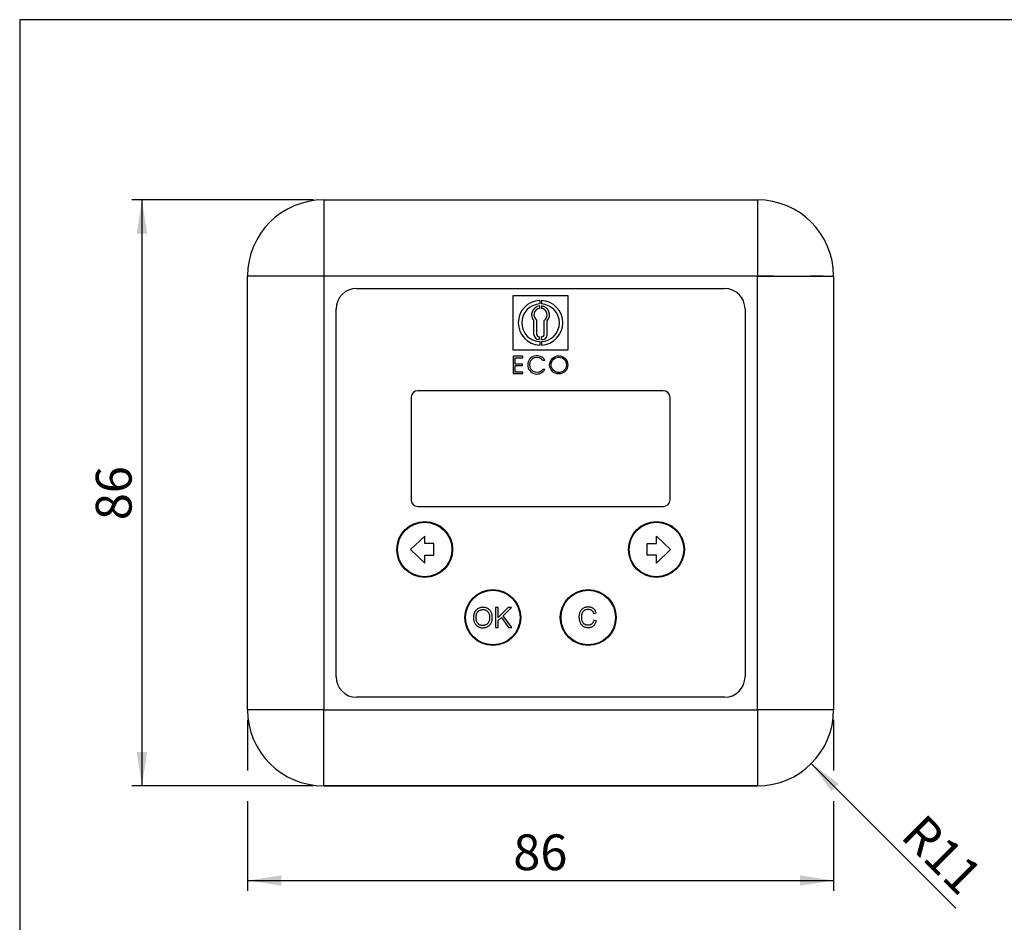
# Model space of a CAD drawing. Units: millimetres. Extents: x 10 to 200, y 10 to 287.
# Drawn here: x 10 to 106, y 199 to 287 of the extents above; entities that cross this region are included whole.
import ezdxf

# ---------------------------------------------------------------- set-up
doc = ezdxf.new("R2010")
doc.units = ezdxf.units.MM
doc.layers.add('FORMAT', color=7, linetype='Continuous')
doc.styles.add('SLDTEXTSTYLE0', font='ARIAL.TTF', dxfattribs={"width": 0.948})
doc.dimstyles.new('SLDDIMSTYLE0', dxfattribs={"dimtxt": 3.5, "dimasz": 3.302, "dimexe": 0, "dimexo": 0.0625, "dimgap": 0.875, "dimtad": 1, "dimlfac": 1.5, "dimrnd": 1e-09, "dimzin": 12, "dimdsep": 46, "dimtxsty": 'SLDTEXTSTYLE0', "dimsah": 1, "dimcen": 0.09, "dimadec": 0, "dimazin": 3, "dimtfac": 1, "dimtofl": 0, "dimtmove": 0, "dimatfit": 3, "dimfxl": 1, "dimfrac": 2, "dimtolj": 1, "dimtzin": 12, "dimarcsym": 0})
doc.dimstyles.new('SLDDIMSTYLE1', dxfattribs={"dimtxt": 3.5, "dimasz": 3.302, "dimexe": 0, "dimexo": 0.0625, "dimgap": 0.875, "dimtad": 1, "dimdec": 0, "dimlfac": 1.5, "dimrnd": 1e-09, "dimzin": 12, "dimdsep": 46, "dimtxsty": 'SLDTEXTSTYLE0', "dimsah": 1, "dimcen": 0, "dimadec": 0, "dimazin": 3, "dimtfac": 1, "dimtofl": 0, "dimtmove": 0, "dimatfit": 3, "dimfxl": 1, "dimfrac": 2, "dimtolj": 1, "dimtzin": 12, "dimarcsym": 0})

# ---------------------------------------------------------------- blocks, each defined once
blk = doc.blocks.new('_D')
at = {"layer": 'FORMAT', "color": 7}
for p, q in [((32.233, 218.485), (32.233, 213.531)), ((89.566, 218.485), (89.566, 213.531)), ((32.233, 210.531), (32.233, 201.77)), ((89.566, 210.531), (89.566, 201.77)), ((32.233, 202.77), (89.566, 202.77))]:
    blk.add_line(p, q, dxfattribs=at)
for points in [[(32.233, 202.77), (35.535, 202.262), (35.535, 203.278)], [(89.566, 202.77), (86.264, 203.278), (86.264, 202.262)]]:
    blk.add_solid(points, dxfattribs=at)
at = {"layer": 'FORMAT', "color": 7, "insert": (58.226, 207.282), "char_height": 3.5, "attachment_point": 1, "style": 'SLDTEXTSTYLE0'}
blk.add_mtext('86', dxfattribs=at)
blk = doc.blocks.new('_D_1')
at = {"layer": 'FORMAT', "color": 7}
for p, q in [((38.686, 269.364), (20.902, 269.364)), ((21.902, 269.364), (21.902, 212.031)), ((38.686, 212.031), (20.902, 212.031))]:
    blk.add_line(p, q, dxfattribs=at)
for points in [[(21.902, 269.364), (21.394, 266.062), (22.41, 266.062)], [(21.902, 212.031), (22.41, 215.333), (21.394, 215.333)]]:
    blk.add_solid(points, dxfattribs=at)
at = {"layer": 'FORMAT', "color": 7, "insert": (17.39, 238.024), "char_height": 3.5, "attachment_point": 1, "rotation": 90, "style": 'SLDTEXTSTYLE0'}
blk.add_mtext('86', dxfattribs=at)
blk = doc.blocks.new('_D_2')
at = {"layer": 'FORMAT', "color": 7}
blk.add_line((87.383, 214.214), (101.532, 200.066), dxfattribs=at)
blk.add_solid([(87.383, 214.214), (89.358, 211.52), (90.077, 212.239)], dxfattribs=at)
at = {"layer": 'FORMAT', "color": 7, "insert": (98.474, 209.479), "char_height": 3.5, "attachment_point": 1, "rotation": 315, "style": 'SLDTEXTSTYLE0'}
blk.add_mtext('R11', dxfattribs=at)

msp = doc.modelspace()

# ---------------------------------------------------------------- linework, layer by layer
at = {"color": 7, "linetype": 'Continuous', "lineweight": 25}
for p, q in [((39.686, 269.3646), (39.6861, 269.3645)), ((39.6864, 269.3645), (39.6864, 261.9109)), ((39.6864, 269.3645), (82.1124, 269.3645)), ((82.1124, 269.3646), (82.1124, 269.3645)), ((82.1124, 269.3645), (82.1124, 261.9109)), ((32.2328, 261.9109), (32.2327, 261.9109)), ((32.2327, 219.4849), (32.2327, 261.9109)), ((39.6864, 261.9109), (32.2328, 261.9109)), ((32.2328, 219.4849), (32.2328, 261.9109)), ((39.6864, 261.9109), (39.6864, 261.9109)), ((82.1124, 261.9109), (39.6864, 261.9109)), ((39.6864, 261.9109), (39.6864, 219.4849)), ((82.1124, 261.9109), (89.5659, 261.9109)), ((82.1124, 261.9109), (82.1124, 261.9109)), ((83.7085, 261.9109), (82.1124, 261.9109)), ((82.1124, 219.4849), (82.1124, 261.9109)), ((88.5068, 261.9109), (87.2711, 261.9109)), ((89.5659, 261.9109), (89.566, 261.9109)), ((89.5659, 261.9109), (89.5659, 219.4849)), ((89.566, 261.9109), (89.566, 219.4849)), ((42.8993, 260.6978), (78.8993, 260.6978)), ((58.2326, 254.6782), (58.2326, 260.0111)), ((58.2326, 260.0111), (63.5654, 260.0111)), ((60.8114, 259.5202), (60.8114, 259.1837)), ((60.9871, 259.5202), (60.9871, 259.1837)), ((63.5654, 260.0111), (63.5654, 254.6782)), ((40.8993, 222.6978), (40.8993, 258.6978)), ((60.8112, 258.9873), (60.8112, 258.7555)), ((60.9869, 258.9873), (60.9869, 258.7556)), ((80.8993, 258.6978), (80.8993, 222.6978)), ((60.2534, 256.1707), (60.2534, 257.5254)), ((60.5285, 256.2114), (60.5285, 257.5882)), ((61.2619, 256.2114), (61.2619, 257.5826)), ((61.5445, 256.1707), (61.5445, 257.5247)), ((60.8112, 255.702), (60.7221, 255.702)), ((60.7628, 255.977), (60.8112, 255.977)), ((60.8112, 255.702), (60.8112, 255.977)), ((60.8114, 255.5056), (60.8114, 255.1691)), ((61.0276, 255.977), (60.9869, 255.977)), ((60.9869, 255.702), (60.9869, 255.977)), ((60.9869, 255.702), (61.0758, 255.702)), ((60.9871, 255.5056), (60.9871, 255.1691)), ((63.5654, 254.6782), (58.2326, 254.6782)), ((58.2326, 254.0846), (58.2326, 252.3653)), ((59.1725, 254.0846), (58.2326, 254.0846)), ((58.4048, 253.9287), (59.1725, 253.9287)), ((58.4048, 253.3098), (58.4048, 253.9287)), ((59.1725, 253.9287), (59.1725, 254.0846)), ((61.322, 253.6425), (61.1312, 253.6425)), ((58.2326, 252.3653), (59.1725, 252.3653)), ((59.1469, 253.3098), (58.4048, 253.3098)), ((58.4048, 253.154), (59.1469, 253.154)), ((58.4048, 252.5211), (58.4048, 253.154)), ((59.1725, 252.5211), (58.4048, 252.5211)), ((59.1469, 253.154), (59.1469, 253.3098)), ((59.1725, 252.3653), (59.1725, 252.5211)), ((61.1382, 252.8143), (61.329, 252.8143)), ((72.8994, 250.698), (48.8994, 250.698)), ((48.2327, 250.0313), (48.2327, 240.0313)), ((73.566, 240.0313), (73.566, 250.0313)), ((48.8994, 239.3647), (72.8994, 239.3647)), ((48.8994, 237.8153), (48.8994, 237.7465)), ((70.566, 237.2462), (70.566, 237.331)), ((49.5704, 236.4763), (48.1805, 235.1559)), ((49.5704, 235.7379), (49.5704, 236.4763)), ((72.2284, 235.7379), (72.2284, 236.4763)), ((72.2284, 236.4763), (73.6183, 235.1559)), ((48.1805, 235.1559), (49.5617, 233.8181)), ((50.4597, 235.7379), (49.5704, 235.7379)), ((50.4597, 234.5912), (50.4597, 235.7379)), ((71.3391, 235.7379), (72.2284, 235.7379)), ((71.3391, 234.5912), (71.3391, 235.7379)), ((73.6183, 235.1559), (72.2371, 233.8181)), ((49.5617, 234.5912), (50.4597, 234.5912)), ((49.5617, 233.8181), (49.5617, 234.5912)), ((72.2371, 234.5912), (71.3391, 234.5912)), ((72.2371, 233.8181), (72.2371, 234.5912)), ((49.7642, 232.5053), (49.822, 232.4432)), ((70.566, 232.9981), (70.566, 233.0829)), ((54.6575, 229.2942), (54.5902, 229.2308)), ((54.7289, 229.3497), (54.6575, 229.2942)), ((54.8041, 229.3952), (54.7289, 229.3497)), ((54.8853, 229.4348), (54.8041, 229.3952)), ((54.9725, 229.4646), (54.8853, 229.4348)), ((55.0636, 229.4844), (54.9725, 229.4646)), ((55.0062, 229.2348), (55.0656, 229.2566)), ((55.1587, 229.4982), (55.0636, 229.4844)), ((55.0656, 229.2566), (55.127, 229.2704)), ((55.127, 229.2704), (55.1924, 229.2803)), ((55.2577, 229.5022), (55.1587, 229.4982)), ((55.1924, 229.2803), (55.2597, 229.2823)), ((55.3251, 229.5002), (55.2577, 229.5022)), ((55.2597, 229.2823), (55.3073, 229.2803)), ((55.3073, 229.2803), (55.3528, 229.2764)), ((55.3885, 229.4943), (55.3251, 229.5002)), ((55.3528, 229.2764), (55.3984, 229.2684)), ((55.4519, 229.4844), (55.3885, 229.4943)), ((55.3984, 229.2684), (55.442, 229.2585)), ((55.442, 229.2585), (55.4836, 229.2447)), ((55.5133, 229.4705), (55.4519, 229.4844)), ((55.5727, 229.4527), (55.5133, 229.4705)), ((55.6301, 229.4309), (55.5727, 229.4527)), ((55.6876, 229.4051), (55.6301, 229.4309)), ((55.7411, 229.3734), (55.6876, 229.4051)), ((55.7946, 229.3398), (55.7411, 229.3734)), ((55.8421, 229.3041), (55.7946, 229.3398)), ((55.8896, 229.2645), (55.8421, 229.3041)), ((55.9312, 229.2209), (55.8896, 229.2645)), ((56.7573, 229.4685), (56.5017, 229.4685)), ((56.5017, 229.4685), (56.5017, 227.5332)), ((56.7573, 228.5098), (56.7573, 229.4685)), ((57.72, 229.4685), (56.7573, 228.5098)), ((57.2545, 228.6841), (58.0666, 229.4685)), ((58.0666, 229.4685), (57.72, 229.4685)), ((64.9124, 229.2724), (64.8727, 229.2288)), ((64.954, 229.314), (64.9124, 229.2724)), ((65.0015, 229.3516), (64.954, 229.314)), ((65.049, 229.3853), (65.0015, 229.3516)), ((65.1005, 229.417), (65.049, 229.3853)), ((65.154, 229.4447), (65.1005, 229.417)), ((65.2095, 229.4685), (65.154, 229.4447)), ((65.2669, 229.4883), (65.2095, 229.4685)), ((65.2313, 229.2328), (65.2709, 229.2546)), ((65.3244, 229.5042), (65.2669, 229.4883)), ((65.2709, 229.2546), (65.3145, 229.2724)), ((65.3145, 229.2724), (65.36, 229.2883)), ((65.3838, 229.518), (65.3244, 229.5042)), ((65.36, 229.2883), (65.4076, 229.2982)), ((65.4452, 229.526), (65.3838, 229.518)), ((65.4076, 229.2982), (65.4571, 229.3081)), ((65.5066, 229.5319), (65.4452, 229.526)), ((65.4571, 229.3081), (65.5106, 229.312)), ((65.57, 229.5339), (65.5066, 229.5319)), ((65.5106, 229.312), (65.566, 229.314)), ((65.566, 229.314), (65.6136, 229.312)), ((65.6413, 229.5319), (65.57, 229.5339)), ((65.6136, 229.312), (65.6572, 229.3081)), ((65.7107, 229.524), (65.6413, 229.5319)), ((65.6572, 229.3081), (65.7007, 229.3001)), ((65.7007, 229.3001), (65.7423, 229.2902)), ((65.776, 229.5121), (65.7107, 229.524)), ((65.7423, 229.2902), (65.782, 229.2764)), ((65.8374, 229.4962), (65.776, 229.5121)), ((65.782, 229.2764), (65.8196, 229.2605)), ((65.8196, 229.2605), (65.8553, 229.2407)), ((65.8969, 229.4764), (65.8374, 229.4962)), ((65.9543, 229.4507), (65.8969, 229.4764)), ((66.0078, 229.421), (65.9543, 229.4507)), ((66.0593, 229.3853), (66.0078, 229.421)), ((66.1068, 229.3477), (66.0593, 229.3853)), ((66.1504, 229.3041), (66.1068, 229.3477)), ((66.19, 229.2585), (66.1504, 229.3041)), ((66.2277, 229.207), (66.19, 229.2585)), ((53.573, 228.6909), (53.5113, 228.7527)), ((54.3347, 228.593), (54.3307, 228.4761)), ((54.3307, 228.4761), (54.3327, 228.4127)), ((54.3327, 228.4127), (54.3386, 228.3513)), ((54.3466, 228.7039), (54.3347, 228.593)), ((54.3386, 228.3513), (54.3466, 228.2899)), ((54.3664, 228.8069), (54.3466, 228.7039)), ((54.3466, 228.2899), (54.3584, 228.2285)), ((54.3961, 228.906), (54.3664, 228.8069)), ((54.4317, 228.9971), (54.3961, 228.906)), ((54.4773, 229.0803), (54.4317, 228.9971)), ((54.5288, 229.1575), (54.4773, 229.0803)), ((54.5902, 229.2308), (54.5288, 229.1575)), ((54.5942, 228.4721), (54.5981, 228.5771)), ((54.5961, 228.387), (54.5942, 228.4721)), ((54.606, 228.3077), (54.5961, 228.387)), ((54.5981, 228.5771), (54.606, 228.6762)), ((54.606, 228.6762), (54.6219, 228.7653)), ((54.6199, 228.2325), (54.606, 228.3077)), ((54.6219, 228.7653), (54.6437, 228.8465)), ((54.6437, 228.8465), (54.6714, 228.9198)), ((54.6714, 228.9198), (54.7051, 228.9872)), ((54.7051, 228.9872), (54.7447, 229.0446)), ((54.7447, 229.0446), (54.7903, 229.0961)), ((54.7903, 229.0961), (54.8418, 229.1397)), ((54.8418, 229.1397), (54.8933, 229.1773)), ((54.8933, 229.1773), (54.9487, 229.209)), ((54.9487, 229.209), (55.0062, 229.2348)), ((55.4836, 229.2447), (55.5668, 229.209)), ((55.5668, 229.209), (55.6044, 229.1853)), ((55.6044, 229.1853), (55.642, 229.1595)), ((55.642, 229.1595), (55.6777, 229.1318)), ((55.6777, 229.1318), (55.7114, 229.1021)), ((55.7114, 229.1021), (55.7411, 229.0684)), ((55.7411, 229.0684), (55.7688, 229.0327)), ((55.7688, 229.0327), (55.7946, 228.9951)), ((55.7946, 228.9951), (55.8183, 228.9555)), ((55.8183, 228.9555), (55.8401, 228.9119)), ((55.8401, 228.9119), (55.8579, 228.8683)), ((55.8579, 228.8683), (55.8738, 228.8208)), ((55.8738, 228.8208), (55.8877, 228.7713)), ((55.8877, 228.7713), (55.8995, 228.7217)), ((55.9075, 228.3256), (55.8936, 228.2443)), ((55.8995, 228.7217), (55.9075, 228.6682)), ((55.9075, 228.6682), (55.9134, 228.6148)), ((55.9174, 228.4107), (55.9075, 228.3256)), ((55.9134, 228.6148), (55.9174, 228.5593)), ((55.9174, 228.5593), (55.9194, 228.4999)), ((55.9194, 228.4999), (55.9174, 228.4107)), ((55.9709, 229.1753), (55.9312, 229.2209)), ((56.0065, 229.1258), (55.9709, 229.1753)), ((56.0402, 229.0723), (56.0065, 229.1258)), ((56.0699, 229.0169), (56.0402, 229.0723)), ((56.0957, 228.9594), (56.0699, 229.0169)), ((56.1194, 228.9), (56.0957, 228.9594)), ((56.1392, 228.8366), (56.1194, 228.9)), ((56.1551, 228.7732), (56.1392, 228.8366)), ((56.1531, 228.2206), (56.167, 228.2859)), ((56.167, 228.7079), (56.1551, 228.7732)), ((56.1749, 228.6405), (56.167, 228.7079)), ((56.167, 228.2859), (56.1749, 228.3553)), ((56.1808, 228.5692), (56.1749, 228.6405)), ((56.1749, 228.3553), (56.1808, 228.4266)), ((56.1828, 228.4979), (56.1808, 228.5692)), ((56.1808, 228.4266), (56.1828, 228.4979)), ((56.7573, 228.2047), (57.0762, 228.5118)), ((57.0762, 228.5118), (57.7635, 227.5332)), ((58.1023, 227.5332), (57.2545, 228.6841)), ((64.6588, 228.6227), (64.6568, 228.5474)), ((64.6568, 228.5474), (64.6588, 228.4801)), ((64.6648, 228.694), (64.6588, 228.6227)), ((64.6588, 228.4801), (64.6628, 228.4107)), ((64.6628, 228.4107), (64.6707, 228.3454)), ((64.6727, 228.7633), (64.6648, 228.694)), ((64.6707, 228.3454), (64.6826, 228.28)), ((64.6865, 228.8307), (64.6727, 228.7633)), ((64.7024, 228.896), (64.6865, 228.8307)), ((64.7222, 228.9575), (64.7024, 228.896)), ((64.746, 229.0169), (64.7222, 228.9575)), ((64.7717, 229.0743), (64.746, 229.0169)), ((64.8034, 229.1298), (64.7717, 229.0743)), ((64.8371, 229.1813), (64.8034, 229.1298)), ((64.8727, 229.2288), (64.8371, 229.1813)), ((64.9203, 228.5969), (64.9242, 228.6445)), ((64.9203, 228.5494), (64.9203, 228.5969)), ((64.9223, 228.488), (64.9203, 228.5494)), ((64.9242, 228.4305), (64.9223, 228.488)), ((64.9242, 228.6445), (64.9282, 228.692)), ((64.9302, 228.3731), (64.9242, 228.4305)), ((64.9282, 228.692), (64.9361, 228.7376)), ((64.9381, 228.3176), (64.9302, 228.3731)), ((64.9361, 228.7376), (64.9441, 228.7831)), ((64.948, 228.2661), (64.9381, 228.3176)), ((64.9441, 228.7831), (64.954, 228.8307)), ((64.954, 228.8307), (64.9658, 228.8762)), ((64.9658, 228.8762), (64.9817, 228.9198)), ((64.9817, 228.9198), (64.9975, 228.9634)), ((64.9975, 228.9634), (65.0174, 229.005)), ((65.0174, 229.005), (65.0391, 229.0446)), ((65.0391, 229.0446), (65.0649, 229.0822)), ((65.0649, 229.0822), (65.0926, 229.1159)), ((65.0926, 229.1159), (65.1223, 229.1496)), ((65.1223, 229.1496), (65.156, 229.1793)), ((65.156, 229.1793), (65.1917, 229.207)), ((65.1917, 229.207), (65.2313, 229.2328)), ((65.8553, 229.2407), (65.8869, 229.2169)), ((65.8869, 229.2169), (65.9186, 229.1912)), ((65.9186, 229.1912), (65.9484, 229.1635)), ((65.9484, 229.1635), (65.9741, 229.1298)), ((65.9741, 229.1298), (65.9999, 229.0922)), ((65.9999, 229.0922), (66.0236, 229.0525)), ((66.0236, 229.0525), (66.0454, 229.009)), ((66.0454, 229.009), (66.0652, 228.9614)), ((66.0652, 228.9614), (66.0831, 228.9099)), ((66.0831, 228.9099), (66.3346, 228.9693)), ((66.2593, 229.1536), (66.2277, 229.207)), ((66.2891, 229.0961), (66.2593, 229.1536)), ((66.3128, 229.0347), (66.2891, 229.0961)), ((66.3346, 228.9693), (66.3128, 229.0347)), ((54.3584, 228.2285), (54.3743, 228.1691)), ((54.3743, 228.1691), (54.3941, 228.1096)), ((54.3941, 228.1096), (54.4159, 228.0502)), ((54.4159, 228.0502), (54.4416, 227.9928)), ((54.4416, 227.9928), (54.4713, 227.9373)), ((54.4713, 227.9373), (54.503, 227.8858)), ((54.503, 227.8858), (54.5387, 227.8363)), ((54.5387, 227.8363), (54.5783, 227.7887)), ((54.5783, 227.7887), (54.6219, 227.7452)), ((54.6417, 228.1611), (54.6199, 228.2325)), ((54.6219, 227.7452), (54.6675, 227.7056)), ((54.6675, 228.0938), (54.6417, 228.1611)), ((54.7011, 228.0324), (54.6675, 228.0938)), ((54.6675, 227.7056), (54.715, 227.6679)), ((54.7388, 227.9749), (54.7011, 228.0324)), ((54.715, 227.6679), (54.7685, 227.6342)), ((54.7823, 227.9215), (54.7388, 227.9749)), ((54.7685, 227.6342), (54.822, 227.6025)), ((54.8319, 227.8759), (54.7823, 227.9215)), ((54.822, 227.6025), (54.8794, 227.5748)), ((54.8834, 227.8343), (54.8319, 227.8759)), ((54.8794, 227.5748), (54.9368, 227.553)), ((54.9368, 227.8006), (54.8834, 227.8343)), ((54.9943, 227.7709), (54.9368, 227.8006)), ((54.9368, 227.553), (54.9983, 227.5352)), ((55.0557, 227.7491), (54.9943, 227.7709)), ((54.9983, 227.5352), (55.0597, 227.5193)), ((55.1191, 227.7333), (55.0557, 227.7491)), ((55.0597, 227.5193), (55.1231, 227.5094)), ((55.1864, 227.7254), (55.1191, 227.7333)), ((55.1231, 227.5094), (55.1884, 227.5035)), ((55.2558, 227.7214), (55.1864, 227.7254)), ((55.1884, 227.5035), (55.2577, 227.5015)), ((55.3271, 227.7254), (55.2558, 227.7214)), ((55.2577, 227.5015), (55.3192, 227.5035)), ((55.3192, 227.5035), (55.3806, 227.5094)), ((55.3944, 227.7333), (55.3271, 227.7254)), ((55.3806, 227.5094), (55.442, 227.5174)), ((55.4578, 227.7491), (55.3944, 227.7333)), ((55.442, 227.5174), (55.5014, 227.5312)), ((55.5192, 227.7729), (55.4578, 227.7491)), ((55.5014, 227.5312), (55.5588, 227.5491)), ((55.5767, 227.8006), (55.5192, 227.7729)), ((55.5588, 227.5491), (55.6163, 227.5689)), ((55.6321, 227.8363), (55.5767, 227.8006)), ((55.6163, 227.5689), (55.6717, 227.5926)), ((55.6836, 227.8759), (55.6321, 227.8363)), ((55.6717, 227.5926), (55.7272, 227.6204)), ((55.7332, 227.9234), (55.6836, 227.8759)), ((55.7272, 227.6204), (55.7807, 227.6521)), ((55.7767, 227.9769), (55.7332, 227.9234)), ((55.8144, 228.0364), (55.7767, 227.9769)), ((55.7807, 227.6521), (55.8302, 227.6877)), ((55.8461, 228.0997), (55.8144, 228.0364)), ((55.8302, 227.6877), (55.8758, 227.7254)), ((55.8718, 228.1691), (55.8461, 228.0997)), ((55.8936, 228.2443), (55.8718, 228.1691)), ((55.8758, 227.7254), (55.9194, 227.7689)), ((55.9194, 227.7689), (55.961, 227.8145)), ((55.961, 227.8145), (55.9986, 227.864)), ((55.9986, 227.864), (56.0323, 227.9155)), ((56.0323, 227.9155), (56.064, 227.973)), ((56.064, 227.973), (56.0917, 228.0304)), ((56.0917, 228.0304), (56.1155, 228.0918)), ((56.1155, 228.0918), (56.1372, 228.1552)), ((56.1372, 228.1552), (56.1531, 228.2206)), ((56.5017, 227.5332), (56.7573, 227.5332)), ((56.7573, 227.5332), (56.7573, 228.2047)), ((57.7635, 227.5332), (58.1023, 227.5332)), ((64.6826, 228.28), (64.6965, 228.2146)), ((64.6965, 228.2146), (64.7143, 228.1532)), ((64.7143, 228.1532), (64.7361, 228.0898)), ((64.7361, 228.0898), (64.7598, 228.0284)), ((64.7598, 228.0284), (64.7856, 227.971)), ((64.7856, 227.971), (64.8153, 227.9155)), ((64.8153, 227.9155), (64.849, 227.864)), ((64.849, 227.864), (64.8846, 227.8165)), ((64.8846, 227.8165), (64.9242, 227.7729)), ((64.9242, 227.7729), (64.9658, 227.7313)), ((64.9599, 228.2146), (64.948, 228.2661)), ((64.9758, 228.1651), (64.9599, 228.2146)), ((64.9658, 227.7313), (65.0094, 227.6937)), ((64.9916, 228.1196), (64.9758, 228.1651)), ((65.0114, 228.074), (64.9916, 228.1196)), ((65.0094, 227.6937), (65.057, 227.66)), ((65.0332, 228.0324), (65.0114, 228.074)), ((65.057, 227.9948), (65.0332, 228.0324)), ((65.0847, 227.9591), (65.057, 227.9948)), ((65.057, 227.66), (65.1085, 227.6303)), ((65.1144, 227.9254), (65.0847, 227.9591)), ((65.1085, 227.6303), (65.1639, 227.6045)), ((65.1461, 227.8957), (65.1144, 227.9254)), ((65.1798, 227.868), (65.1461, 227.8957)), ((65.1639, 227.6045), (65.2214, 227.5827)), ((65.2154, 227.8442), (65.1798, 227.868)), ((65.2551, 227.8224), (65.2154, 227.8442)), ((65.2214, 227.5827), (65.2828, 227.5649)), ((65.2947, 227.8046), (65.2551, 227.8224)), ((65.2828, 227.5649), (65.3482, 227.551)), ((65.3343, 227.7887), (65.2947, 227.8046)), ((65.3739, 227.7749), (65.3343, 227.7887)), ((65.3482, 227.551), (65.4175, 227.5411)), ((65.4155, 227.765), (65.3739, 227.7749)), ((65.4591, 227.759), (65.4155, 227.765)), ((65.4175, 227.5411), (65.4908, 227.5352)), ((65.5027, 227.7551), (65.4591, 227.759)), ((65.4908, 227.5352), (65.566, 227.5332)), ((65.5462, 227.7531), (65.5027, 227.7551)), ((65.5977, 227.7551), (65.5462, 227.7531)), ((65.566, 227.5332), (65.6413, 227.5352)), ((65.6492, 227.761), (65.5977, 227.7551)), ((65.6413, 227.5352), (65.7126, 227.5431)), ((65.6988, 227.7709), (65.6492, 227.761)), ((65.7443, 227.7848), (65.6988, 227.7709)), ((65.7126, 227.5431), (65.78, 227.557)), ((65.7899, 227.8006), (65.7443, 227.7848)), ((65.78, 227.557), (65.8453, 227.5748)), ((65.8315, 227.8224), (65.7899, 227.8006)), ((65.8731, 227.8482), (65.8315, 227.8224)), ((65.8453, 227.5748), (65.9087, 227.5986)), ((65.9107, 227.8779), (65.8731, 227.8482)), ((65.9087, 227.5986), (65.9682, 227.6263)), ((65.9464, 227.9096), (65.9107, 227.8779)), ((65.98, 227.9472), (65.9464, 227.9096)), ((65.9682, 227.6263), (66.0256, 227.66)), ((66.0098, 227.9868), (65.98, 227.9472)), ((66.0355, 228.0304), (66.0098, 227.9868)), ((66.0256, 227.66), (66.0791, 227.6996)), ((66.0593, 228.078), (66.0355, 228.0304)), ((66.0811, 228.1295), (66.0593, 228.078)), ((66.0791, 227.6996), (66.1286, 227.7432)), ((66.0989, 228.1849), (66.0811, 228.1295)), ((66.1128, 228.2443), (66.0989, 228.1849)), ((66.3683, 228.181), (66.1128, 228.2443)), ((66.1286, 227.7432), (66.1742, 227.7907)), ((66.1742, 227.7907), (66.2178, 227.8442)), ((66.2178, 227.8442), (66.2554, 227.9017)), ((66.2554, 227.9017), (66.2891, 227.965)), ((66.2891, 227.965), (66.3208, 228.0324)), ((66.3208, 228.0324), (66.3465, 228.1037)), ((66.3465, 228.1037), (66.3683, 228.181)), ((56.4875, 225.7765), (56.4257, 225.8382)), ((78.8993, 220.6978), (42.8993, 220.6978)), ((32.2328, 219.4849), (32.2327, 219.4849)), ((32.2328, 219.4848), (32.2327, 219.4848)), ((39.6864, 219.4849), (32.2328, 219.4849)), ((39.6864, 219.4848), (32.2328, 219.4848)), ((39.6864, 219.4849), (39.6864, 219.4849)), ((39.6864, 212.0313), (39.6864, 219.4849)), ((39.6864, 219.4849), (82.1124, 219.4849)), ((39.6864, 212.0312), (39.6864, 219.4848)), ((89.5659, 219.4849), (82.1124, 219.4849)), ((82.1124, 219.4849), (82.1124, 212.0313)), ((82.1124, 219.4849), (82.1124, 219.4849)), ((89.566, 219.4849), (89.5659, 219.4849)), ((89.566, 219.4849), (89.5659, 219.4849)), ((82.1124, 212.0313), (39.6864, 212.0313)), ((39.6864, 212.0311), (39.6864, 212.0312)), ((39.6864, 212.0311), (82.1124, 212.0311)), ((82.1124, 212.0313), (82.1124, 212.0312)), ((82.1124, 212.0313), (82.1124, 212.0311))]:
    msp.add_line(p, q, dxfattribs=at)
for centre, radius in [((62.6775, 253.2237), 0.8906), ((62.6775, 253.2237), 0.75), ((49.566, 235.1646), 2.7333), ((49.566, 235.1646), 2.6667), ((72.2327, 235.1646), 2.7333), ((72.2327, 235.1646), 2.6667), ((56.2327, 228.4979), 2.7333), ((65.566, 228.4979), 2.7333), ((56.2327, 228.4979), 2.6667), ((65.566, 228.4979), 2.6667)]:
    msp.add_circle(centre, radius, dxfattribs=at)
for centre, radius, start, end in [((39.6864, 261.9109), 7.4537, 90, 180), ((39.6864, 261.9109), 7.4536, 90, 180), ((82.1124, 261.9109), 7.4537, 0, 90), ((82.1124, 261.9109), 7.4536, 0, 90), ((42.8993, 258.6978), 2, 90, 180), ((78.8993, 258.6978), 2, 0, 90), ((60.8993, 257.3446), 2.1773, 92.312069, 267.687931), ((60.8993, 257.3446), 1.8412, 92.734522, 267.265478), ((60.8993, 257.3446), 2.1773, 272.312069, 87.687931), ((60.8993, 257.3446), 1.8412, 272.734522, 87.265478), ((60.8993, 258.1163), 0.8754, 95.776873, 222.455183), ((60.8993, 258.1163), 0.6453, 97.8485, 234.924265), ((60.8993, 258.1163), 0.8754, 317.485351, 84.25712), ((60.8993, 258.1163), 0.6453, 304.197385, 82.197816), ((60.7221, 256.1707), 0.4687, 180, 270), ((60.7628, 256.2114), 0.2344, 180, 270), ((61.0276, 256.2114), 0.2344, 270, 0), ((61.0758, 256.1707), 0.4687, 270, 0), ((60.5336, 253.2217), 0.8937, 28.093115, 332.880968), ((60.5382, 253.2234), 0.7262, 35.252859, 325.712288), ((48.8994, 250.0313), 0.6667, 90, 180), ((72.8994, 250.0313), 0.6667, 0, 90), ((48.8994, 240.0313), 0.6667, 180, 270), ((72.8994, 240.0313), 0.6667, 270, 0), ((42.8993, 222.6978), 2, 180, 270), ((78.8993, 222.6978), 2, 270, 0), ((39.6864, 219.4848), 7.4537, 180, 270), ((39.6864, 219.4848), 7.4536, 180, 270), ((82.1124, 219.4849), 7.4536, 270, 0), ((82.1124, 219.4849), 7.4537, 270, 0)]:
    msp.add_arc(centre, radius, start, end, dxfattribs=at)
at = {"layer": 'FORMAT'}
for p, q in [((9.9439, 287), (9.9439, 10)), ((199.9439, 287), (9.9439, 287))]:
    msp.add_line(p, q, dxfattribs=at)

# ---------------------------------------------------------------- dimensions: what is measured, and where the dimension line sits
at = {"layer": 'FORMAT', "color": 7}
dim = msp.add_linear_dim(base=(21.9022, 212.0313), p1=(39.6864, 269.3645), p2=(39.6864, 212.0313), angle=90, dimstyle='SLDDIMSTYLE0', dxfattribs=at)
dim.commit()
dim.dimension.update_dxf_attribs({"geometry": '_D_1', "text_midpoint": (21.9022, 240.6979), "dimtype": 160})
dim = msp.add_linear_dim(base=(89.5659, 202.7702), p1=(32.2328, 219.4849), p2=(89.5659, 219.4849), dimstyle='SLDDIMSTYLE0', dxfattribs=at)
dim.commit()
dim.dimension.update_dxf_attribs({"geometry": '_D', "text_midpoint": (60.8994, 202.7702), "dimtype": 160})
dim = msp.add_radius_dim(center=(82.1124, 219.4849), mpoint=(87.3828, 214.2144), dimstyle='SLDDIMSTYLE1', dxfattribs=at)
dim.commit()
dim.dimension.update_dxf_attribs({"geometry": '_D_2', "text_midpoint": (98.5227, 203.0745), "dimtype": 164})

doc.saveas('drawing.dxf')
